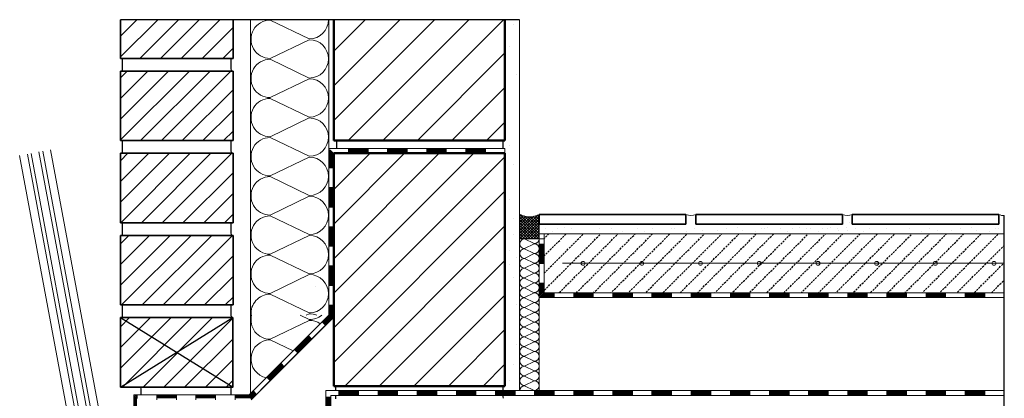
# Model space of a CAD drawing. Units: metres. Extents: x 5.8 to 26.1, y 3.6 to 14.2.
# Drawn here: x 14.2 to 15.2, y 6.1 to 6.5 of the extents above; entities that cross this region are included whole.
import ezdxf

# ---------------------------------------------------------------- set-up
doc = ezdxf.new("R2010")
doc.units = ezdxf.units.M
doc.linetypes.add('CONTINUA', pattern=[0])
doc.layers.add('STANDARD', color=7, linetype='Continuous', lineweight=25)
pattern_1 = [(45, (8.583808, 3.03403), (-0.0212132, 0.0212132), []), (45, (8.5732, 3.044636), (-0.0212132, 0.0212132), [])]
pattern_2 = [(45, (8.58381, 3.03403), (-0.03535534, 0.03535534), []), (45, (8.56613, 3.051707), (-0.03535534, 0.03535534), [])]

# ---------------------------------------------------------------- blocks, each defined once
blk = doc.blocks.new('ELEMENTO_RETINO_54')
at = {"layer": 'STANDARD', "color": 7, "linetype": 'CONTINUA', "lineweight": 18}
for p, q in [((6.1825, 3.2352), (6.1725, 3.24)), ((6.1725, 3.2302), (6.1825, 3.235)), ((6.1825, 3.2252), (6.1725, 3.23)), ((6.1725, 3.2202), (6.1825, 3.225)), ((6.1825, 3.2152), (6.1725, 3.22)), ((6.1725, 3.2102), (6.1825, 3.215)), ((6.1825, 3.2052), (6.1725, 3.21)), ((6.1725, 3.2002), (6.1825, 3.205)), ((6.1825, 3.1952), (6.1725, 3.2)), ((6.1725, 3.1902), (6.1825, 3.195)), ((6.1825, 3.1851), (6.1725, 3.19)), ((6.1725, 3.1801), (6.1825, 3.1849)), ((6.1825, 3.1751), (6.1725, 3.1799)), ((6.1725, 3.1701), (6.1825, 3.1749)), ((6.1825, 3.1651), (6.1725, 3.1699)), ((6.1725, 3.1601), (6.1825, 3.1649)), ((6.1825, 3.1551), (6.1725, 3.1599)), ((6.1725, 3.1501), (6.1825, 3.1549)), ((6.1825, 3.1451), (6.1725, 3.1499)), ((6.1725, 3.1401), (6.1825, 3.1449)), ((6.1825, 3.1351), (6.1725, 3.1399)), ((6.1725, 3.1301), (6.1825, 3.1349)), ((6.1825, 3.1251), (6.1725, 3.1299)), ((6.1725, 3.1201), (6.1825, 3.1249)), ((6.1825, 3.1151), (6.1725, 3.1199)), ((6.1725, 3.1101), (6.1825, 3.1149)), ((6.1825, 3.1051), (6.1725, 3.1099)), ((6.1725, 3.1001), (6.1825, 3.1049)), ((6.1825, 3.0951), (6.1725, 3.0999)), ((6.1725, 3.0901), (6.1825, 3.0949)), ((6.1824, 3.0851), (6.1725, 3.0899))]:
    blk.add_line(p, q, dxfattribs=at)
for centre, start_param, end_param in [((6.1725, 3.2351), 0, 3.141593), ((6.1825, 3.2401), 3.141593, 4.712389), ((6.1825, 3.2301), 4.712389, 6.283185), ((6.1725, 3.2251), 0, 3.141593), ((6.1825, 3.2301), 3.141593, 4.712389), ((6.1825, 3.2201), 4.712389, 6.283185), ((6.1725, 3.2151), 0, 3.141593), ((6.1825, 3.2201), 3.141593, 4.712389), ((6.1825, 3.2101), 4.712389, 6.283185), ((6.1725, 3.2051), 0, 3.141593), ((6.1825, 3.2101), 3.141593, 4.712389), ((6.1825, 3.2001), 4.712389, 6.283185), ((6.1725, 3.1951), 0, 3.141593), ((6.1825, 3.2001), 3.141593, 4.712389), ((6.1825, 3.1901), 4.712389, 6.283185), ((6.1725, 3.185), 0, 3.141593), ((6.1825, 3.1901), 3.141593, 4.712389), ((6.1825, 3.18), 4.712389, 6.283185), ((6.1725, 3.175), 0, 3.141593), ((6.1825, 3.18), 3.141593, 4.712389), ((6.1825, 3.17), 4.712389, 6.283185), ((6.1725, 3.165), 0, 3.141593), ((6.1825, 3.17), 3.141593, 4.712389), ((6.1825, 3.16), 4.712389, 6.283185), ((6.1725, 3.155), 0, 3.141593), ((6.1825, 3.16), 3.141593, 4.712389), ((6.1825, 3.15), 4.712389, 6.283185), ((6.1725, 3.145), 0, 3.141593), ((6.1825, 3.15), 3.141593, 4.712389), ((6.1825, 3.14), 4.712389, 6.283185), ((6.1725, 3.135), 0, 3.141593), ((6.1825, 3.14), 3.141593, 4.712389), ((6.1825, 3.13), 4.712389, 6.283185), ((6.1725, 3.125), 0, 3.141593), ((6.1825, 3.13), 3.141593, 4.712389), ((6.1825, 3.12), 4.712389, 6.283185), ((6.1725, 3.115), 0, 3.141593), ((6.1825, 3.12), 3.141593, 4.712389), ((6.1825, 3.11), 4.712389, 6.283185), ((6.1725, 3.105), 0, 3.141593), ((6.1825, 3.11), 3.141593, 4.712389), ((6.1825, 3.1), 4.712389, 6.283185), ((6.1725, 3.095), 0, 3.141593), ((6.1825, 3.1), 3.141593, 4.712389), ((6.1825, 3.09), 4.712389, 6.283185), ((6.1825, 3.09), 3.28435, 4.712389), ((6.1725, 3.0849), 0, 1.540211)]:
    blk.add_ellipse(centre, major_axis=(0, 0.0049), ratio=0.9995, start_param=start_param, end_param=end_param, dxfattribs=at)
blk = doc.blocks.new('ELEMENTO_RETINO_55')
at = {"layer": 'STANDARD', "color": 7, "linetype": 'CONTINUA', "lineweight": 18}
for p, q in [((5.9725, 3.3326), (5.9925, 3.3326)), ((5.9725, 3.3126), (5.9725, 3.3326)), ((5.9725, 3.3326), (5.9725, 3.3326)), ((5.9735, 3.3126), (5.9735, 3.3316)), ((5.9925, 3.3326), (6.0325, 3.3326)), ((5.9925, 3.3326), (5.9925, 3.3276)), ((5.9925, 3.3326), (5.9925, 3.3276)), ((5.9925, 3.3316), (6.0125, 3.3316)), ((6.0125, 3.3326), (6.0125, 3.3276)), ((6.0325, 3.3326), (6.0725, 3.3326)), ((6.0325, 3.3326), (6.0325, 3.3276)), ((6.0325, 3.3326), (6.0325, 3.3276)), ((6.0325, 3.3316), (6.0525, 3.3316)), ((6.0525, 3.3326), (6.0525, 3.3276)), ((6.0725, 3.3326), (6.1125, 3.3326)), ((6.0725, 3.3326), (6.0725, 3.3276)), ((6.0725, 3.3326), (6.0725, 3.3276)), ((6.0725, 3.3316), (6.0925, 3.3316)), ((6.0925, 3.3326), (6.0925, 3.3276)), ((6.1125, 3.3326), (6.1525, 3.3326)), ((6.1125, 3.3326), (6.1125, 3.3276)), ((6.1125, 3.3326), (6.1125, 3.3276)), ((6.1125, 3.3316), (6.1325, 3.3316)), ((6.1325, 3.3326), (6.1325, 3.3276)), ((6.1525, 3.3326), (6.1525, 3.3326)), ((6.1525, 3.3326), (6.1525, 3.3326)), ((6.1525, 3.3326), (6.1525, 3.3276)), ((5.9745, 3.3126), (5.9745, 3.3306)), ((5.9755, 3.3126), (5.9755, 3.3296)), ((5.9765, 3.3126), (5.9765, 3.3286)), ((5.9775, 3.3276), (5.9775, 3.3276)), ((5.9775, 3.3276), (5.9925, 3.3276)), ((5.9775, 3.3126), (5.9775, 3.3276)), ((5.9775, 3.3276), (5.9775, 3.3276)), ((5.9925, 3.3306), (6.0125, 3.3306)), ((5.9925, 3.3296), (6.0125, 3.3296)), ((5.9925, 3.3286), (6.0125, 3.3286)), ((5.9925, 3.3276), (5.9925, 3.3276)), ((5.9925, 3.3276), (6.0325, 3.3276)), ((5.9925, 3.3276), (5.9925, 3.3276)), ((5.9925, 3.3276), (5.9925, 3.3276)), ((5.9925, 3.3276), (5.9925, 3.3276)), ((6.0125, 3.3276), (6.0125, 3.3276)), ((6.0325, 3.3306), (6.0525, 3.3306)), ((6.0325, 3.3296), (6.0525, 3.3296)), ((6.0325, 3.3286), (6.0525, 3.3286)), ((6.0325, 3.3276), (6.0325, 3.3276)), ((6.0325, 3.3276), (6.0725, 3.3276)), ((6.0325, 3.3276), (6.0325, 3.3276)), ((6.0325, 3.3276), (6.0325, 3.3276)), ((6.0325, 3.3276), (6.0325, 3.3276)), ((6.0525, 3.3276), (6.0525, 3.3276)), ((6.0725, 3.3306), (6.0925, 3.3306)), ((6.0725, 3.3296), (6.0925, 3.3296)), ((6.0725, 3.3286), (6.0925, 3.3286)), ((6.0725, 3.3276), (6.0725, 3.3276)), ((6.0725, 3.3276), (6.1125, 3.3276)), ((6.0725, 3.3276), (6.0725, 3.3276)), ((6.0725, 3.3276), (6.0725, 3.3276)), ((6.0725, 3.3276), (6.0725, 3.3276)), ((6.0925, 3.3276), (6.0925, 3.3276)), ((6.1125, 3.3306), (6.1325, 3.3306)), ((6.1125, 3.3296), (6.1325, 3.3296)), ((6.1125, 3.3286), (6.1325, 3.3286)), ((6.1125, 3.3276), (6.1125, 3.3276)), ((6.1125, 3.3276), (6.1525, 3.3276)), ((6.1125, 3.3276), (6.1125, 3.3276)), ((6.1125, 3.3276), (6.1125, 3.3276)), ((6.1125, 3.3276), (6.1125, 3.3276)), ((6.1325, 3.3276), (6.1325, 3.3276)), ((6.1525, 3.3276), (6.1525, 3.3276)), ((6.1525, 3.3276), (6.1525, 3.3276)), ((6.1525, 3.3276), (6.1525, 3.3276)), ((6.1525, 3.3276), (6.1525, 3.3276)), ((5.9725, 3.3126), (5.9775, 3.3126)), ((5.9725, 3.2726), (5.9725, 3.3126)), ((5.9725, 3.3126), (5.9775, 3.3126)), ((5.9775, 3.3126), (5.9775, 3.3126)), ((5.9775, 3.3126), (5.9775, 3.3126)), ((5.9775, 3.2726), (5.9775, 3.3126)), ((5.9775, 3.3126), (5.9775, 3.3126)), ((5.9775, 3.3126), (5.9775, 3.3126)), ((5.9725, 3.2926), (5.9775, 3.2926)), ((5.9735, 3.2726), (5.9735, 3.2926)), ((5.9745, 3.2726), (5.9745, 3.2926)), ((5.9755, 3.2726), (5.9755, 3.2926)), ((5.9765, 3.2726), (5.9765, 3.2926)), ((5.9775, 3.2926), (5.9775, 3.2926)), ((5.9725, 3.2726), (5.9775, 3.2726)), ((5.9725, 3.2325), (5.9725, 3.2726)), ((5.9725, 3.2726), (5.9775, 3.2726)), ((5.9775, 3.2726), (5.9775, 3.2726)), ((5.9775, 3.2726), (5.9775, 3.2726)), ((5.9775, 3.2325), (5.9775, 3.2726)), ((5.9775, 3.2726), (5.9775, 3.2726)), ((5.9775, 3.2726), (5.9775, 3.2726)), ((5.9725, 3.2525), (5.9775, 3.2525)), ((5.9735, 3.2325), (5.9735, 3.2525)), ((5.9745, 3.2325), (5.9745, 3.2525)), ((5.9755, 3.2325), (5.9755, 3.2525)), ((5.9765, 3.2325), (5.9765, 3.2525)), ((5.9775, 3.2525), (5.9775, 3.2525)), ((5.9725, 3.2325), (5.9775, 3.2325)), ((5.9725, 3.1925), (5.9725, 3.2325)), ((5.9725, 3.2325), (5.9775, 3.2325)), ((5.9775, 3.2325), (5.9775, 3.2325)), ((5.9775, 3.2325), (5.9775, 3.2325)), ((5.9775, 3.1925), (5.9775, 3.2325)), ((5.9775, 3.2325), (5.9775, 3.2325)), ((5.9775, 3.2325), (5.9775, 3.2325)), ((5.9725, 3.2125), (5.9775, 3.2125)), ((5.9735, 3.1925), (5.9735, 3.2125)), ((5.9745, 3.1925), (5.9745, 3.2125)), ((5.9755, 3.1925), (5.9755, 3.2125)), ((5.9765, 3.1925), (5.9765, 3.2125)), ((5.9775, 3.2125), (5.9775, 3.2125)), ((5.9725, 3.1925), (5.9775, 3.1925)), ((5.9725, 3.1621), (5.9725, 3.1925)), ((5.9725, 3.1925), (5.9775, 3.1925)), ((5.9775, 3.1925), (5.9775, 3.1925)), ((5.9775, 3.1925), (5.9775, 3.1925)), ((5.9775, 3.1601), (5.9775, 3.1925)), ((5.9775, 3.1925), (5.9775, 3.1925)), ((5.9775, 3.1925), (5.9775, 3.1925)), ((5.9725, 3.1725), (5.9775, 3.1725)), ((5.9735, 3.1617), (5.9735, 3.1725)), ((5.9745, 3.1613), (5.9745, 3.1725)), ((5.9755, 3.1609), (5.9755, 3.1725)), ((5.9765, 3.1605), (5.9765, 3.1725)), ((5.9775, 3.1725), (5.9775, 3.1725)), ((5.9657, 3.1553), (5.9725, 3.1621)), ((5.9664, 3.1546), (5.9735, 3.1617)), ((5.9671, 3.1539), (5.9745, 3.1613)), ((5.9678, 3.1532), (5.9755, 3.1609)), ((5.9685, 3.1525), (5.9765, 3.1605)), ((5.9374, 3.1271), (5.9657, 3.1553)), ((5.9409, 3.1235), (5.9692, 3.1518)), ((5.9657, 3.1553), (5.9692, 3.1518)), ((5.9657, 3.1553), (5.9692, 3.1518)), ((5.9692, 3.1518), (5.9775, 3.1601)), ((5.9692, 3.1518), (5.9692, 3.1518)), ((5.9692, 3.1518), (5.9692, 3.1518)), ((5.9692, 3.1518), (5.9692, 3.1518)), ((5.9692, 3.1518), (5.9692, 3.1518)), ((5.9775, 3.1601), (5.9775, 3.1601)), ((5.9775, 3.1601), (5.9775, 3.1601)), ((5.9381, 3.1263), (5.9523, 3.1405)), ((5.9515, 3.1412), (5.9551, 3.1377)), ((5.9388, 3.1256), (5.953, 3.1398)), ((5.9395, 3.1249), (5.9537, 3.1391)), ((5.9402, 3.1242), (5.9544, 3.1384)), ((5.9551, 3.1377), (5.9551, 3.1377)), ((5.9091, 3.0988), (5.9374, 3.1271)), ((5.9126, 3.0952), (5.9409, 3.1235)), ((5.9374, 3.1271), (5.9409, 3.1235)), ((5.9374, 3.1271), (5.9409, 3.1235)), ((5.9409, 3.1235), (5.9409, 3.1235)), ((5.9409, 3.1235), (5.9409, 3.1235)), ((5.9409, 3.1235), (5.9409, 3.1235)), ((5.9409, 3.1235), (5.9409, 3.1235)), ((5.9098, 3.0981), (5.924, 3.1122)), ((5.9105, 3.0974), (5.9247, 3.1115)), ((5.9112, 3.0966), (5.9254, 3.1108)), ((5.9119, 3.0959), (5.9261, 3.1101)), ((5.9233, 3.1129), (5.9268, 3.1094)), ((5.9268, 3.1094), (5.9268, 3.1094)), ((5.8909, 3.0806), (5.9091, 3.0988)), ((5.893, 3.0756), (5.9126, 3.0952)), ((5.9091, 3.0988), (5.9126, 3.0952)), ((5.9091, 3.0988), (5.9126, 3.0952)), ((5.9126, 3.0952), (5.9126, 3.0952)), ((5.9126, 3.0952), (5.9126, 3.0952)), ((5.9126, 3.0952), (5.9126, 3.0952)), ((5.9126, 3.0952), (5.9126, 3.0952)), ((5.773, 3.0806), (5.7966, 3.0806)), ((5.773, 3.0642), (5.773, 3.0806)), ((5.7766, 3.0806), (5.7766, 3.077)), ((5.7966, 3.0806), (5.8366, 3.0806)), ((5.7966, 3.0806), (5.7966, 3.0756)), ((5.7966, 3.0806), (5.7966, 3.0756)), ((5.8166, 3.0806), (5.8166, 3.0756)), ((5.8366, 3.0806), (5.8766, 3.0806)), ((5.8366, 3.0806), (5.8366, 3.0756)), ((5.8366, 3.0806), (5.8366, 3.0756)), ((5.8566, 3.0806), (5.8566, 3.0756)), ((5.8766, 3.0806), (5.8909, 3.0806)), ((5.8766, 3.0806), (5.8766, 3.0756)), ((5.8766, 3.0806), (5.8766, 3.0756)), ((5.8913, 3.0796), (5.8957, 3.0839)), ((5.8918, 3.0786), (5.8964, 3.0832)), ((5.8922, 3.0776), (5.8971, 3.0825)), ((5.8926, 3.0766), (5.8978, 3.0818)), ((5.895, 3.0846), (5.8985, 3.0811)), ((5.8985, 3.0811), (5.8985, 3.0811)), ((5.774, 3.0796), (5.7766, 3.0796)), ((5.774, 3.0642), (5.774, 3.0796)), ((5.775, 3.0786), (5.7766, 3.0786)), ((5.775, 3.0642), (5.775, 3.0786)), ((5.776, 3.0776), (5.7766, 3.0776)), ((5.776, 3.0642), (5.776, 3.0776)), ((5.7966, 3.0796), (5.8166, 3.0796)), ((5.7966, 3.0786), (5.8166, 3.0786)), ((5.7966, 3.0776), (5.8166, 3.0776)), ((5.8366, 3.0796), (5.8566, 3.0796)), ((5.8366, 3.0786), (5.8566, 3.0786)), ((5.8366, 3.0776), (5.8566, 3.0776)), ((5.8766, 3.0796), (5.8913, 3.0796)), ((5.8766, 3.0786), (5.8918, 3.0786)), ((5.8766, 3.0776), (5.8922, 3.0776))]:
    blk.add_line(p, q, dxfattribs=at)
blk = doc.blocks.new('ELEMENTO_RETINO_58')
at = {"layer": 'STANDARD', "color": 7, "linetype": 'CONTINUA', "lineweight": 18}
for p, q in [((5.9525, 3.4445), (5.9125, 3.4637)), ((5.9125, 3.4245), (5.9525, 3.4437)), ((5.9525, 3.4045), (5.9125, 3.4237)), ((5.9125, 3.3845), (5.9525, 3.4037)), ((5.9525, 3.3645), (5.9125, 3.3837)), ((5.9125, 3.3445), (5.9525, 3.3637)), ((5.9525, 3.3245), (5.9125, 3.3437)), ((5.9125, 3.3045), (5.9525, 3.3237)), ((5.9525, 3.2845), (5.9125, 3.3037)), ((5.9125, 3.2645), (5.9525, 3.2837)), ((5.9525, 3.2445), (5.9125, 3.2637)), ((5.9125, 3.2244), (5.9525, 3.2436)), ((5.9525, 3.2044), (5.9125, 3.2236)), ((5.9125, 3.1844), (5.9525, 3.2036)), ((5.9525, 3.1644), (5.9125, 3.1836)), ((5.9493, 3.1621), (5.9525, 3.1636))]:
    blk.add_line(p, q, dxfattribs=at)
for centre, start_param, end_param in [((5.9125, 3.4441), 0, 3.141593), ((5.9525, 3.4641), 3.141593, 4.712389), ((5.9525, 3.4241), 4.712389, 6.283185), ((5.9125, 3.4041), 0, 3.141593), ((5.9525, 3.4241), 3.141593, 4.712389), ((5.9525, 3.3841), 4.712389, 6.283185), ((5.9125, 3.3641), 0, 3.141593), ((5.9525, 3.3841), 3.141593, 4.712389), ((5.9525, 3.3441), 4.712389, 6.283185), ((5.9125, 3.3241), 0, 3.141593), ((5.9525, 3.3441), 3.141593, 4.712389), ((5.9525, 3.3041), 4.712389, 6.283185), ((5.9125, 3.2841), 0, 3.141593), ((5.9525, 3.3041), 3.141593, 4.712389), ((5.9525, 3.2641), 4.712389, 6.283185), ((5.9125, 3.244), 0, 3.141593), ((5.9525, 3.2641), 3.141593, 4.712389), ((5.9525, 3.224), 4.712389, 6.283185), ((5.9125, 3.204), 0, 3.141593), ((5.9525, 3.224), 3.141593, 4.712389), ((5.9525, 3.184), 4.712389, 6.283185), ((5.9125, 3.164), 0, 1.668834), ((5.9525, 3.184), 3.141593, 4.712389), ((5.9525, 3.144), 5.886969, 6.283185)]:
    blk.add_ellipse(centre, major_axis=(0, 0.0196), ratio=0.999875, start_param=start_param, end_param=end_param, dxfattribs=at)
blk = doc.blocks.new('ELEMENTO_RETINO_60')
at = {"layer": 'STANDARD', "color": 7, "linetype": 'CONTINUA', "lineweight": 18}
for p, q in [((6.1875, 3.2451), (6.1875, 3.2451)), ((6.1875, 3.2451), (6.1875, 3.2348)), ((6.1925, 3.2451), (6.1925, 3.2348)), ((6.1875, 3.2348), (6.1875, 3.2348)), ((6.1875, 3.2348), (6.1875, 3.1948)), ((6.1925, 3.2348), (6.1875, 3.2348)), ((6.1875, 3.2348), (6.1875, 3.2348)), ((6.1875, 3.2348), (6.1875, 3.2348)), ((6.1925, 3.2348), (6.1875, 3.2348)), ((6.1875, 3.2348), (6.1875, 3.2348)), ((6.1885, 3.2348), (6.1885, 3.2148)), ((6.1895, 3.2348), (6.1895, 3.2148)), ((6.1905, 3.2348), (6.1905, 3.2148)), ((6.1915, 3.2348), (6.1915, 3.2148)), ((6.1925, 3.2348), (6.1925, 3.1948)), ((6.1925, 3.2148), (6.1875, 3.2148)), ((6.1875, 3.2148), (6.1875, 3.2148)), ((6.1875, 3.1948), (6.1875, 3.1948)), ((6.1875, 3.1948), (6.1875, 3.1801)), ((6.1925, 3.1948), (6.1875, 3.1948)), ((6.1875, 3.1948), (6.1875, 3.1948)), ((6.1875, 3.1948), (6.1875, 3.1948)), ((6.1925, 3.1948), (6.1875, 3.1948)), ((6.1875, 3.1948), (6.1875, 3.1948)), ((6.1885, 3.1948), (6.1885, 3.1811)), ((6.1895, 3.1948), (6.1895, 3.1821)), ((6.1905, 3.1948), (6.1905, 3.1831)), ((6.1915, 3.1948), (6.1915, 3.1841)), ((6.1925, 3.1948), (6.1925, 3.1851)), ((6.1885, 3.1811), (6.2028, 3.1811)), ((6.1895, 3.1821), (6.2028, 3.1821)), ((6.1905, 3.1831), (6.2028, 3.1831)), ((6.1915, 3.1841), (6.2028, 3.1841)), ((6.1925, 3.1851), (6.2228, 3.1851)), ((6.2028, 3.1851), (6.2028, 3.1801)), ((6.2228, 3.1851), (6.2628, 3.1851)), ((6.2228, 3.1851), (6.2228, 3.1801)), ((6.2228, 3.1851), (6.2228, 3.1801)), ((6.2228, 3.1841), (6.2428, 3.1841)), ((6.2228, 3.1831), (6.2428, 3.1831)), ((6.2228, 3.1821), (6.2428, 3.1821)), ((6.2228, 3.1811), (6.2428, 3.1811)), ((6.2428, 3.1851), (6.2428, 3.1801)), ((6.2628, 3.1851), (6.3028, 3.1851)), ((6.2628, 3.1851), (6.2628, 3.1801)), ((6.2628, 3.1851), (6.2628, 3.1801)), ((6.2628, 3.1841), (6.2828, 3.1841)), ((6.2628, 3.1831), (6.2828, 3.1831)), ((6.2628, 3.1821), (6.2828, 3.1821)), ((6.2628, 3.1811), (6.2828, 3.1811)), ((6.2828, 3.1851), (6.2828, 3.1801)), ((6.3028, 3.1851), (6.3428, 3.1851)), ((6.3028, 3.1851), (6.3028, 3.1801)), ((6.3028, 3.1851), (6.3028, 3.1801)), ((6.3028, 3.1841), (6.3228, 3.1841)), ((6.3028, 3.1831), (6.3228, 3.1831)), ((6.3028, 3.1821), (6.3228, 3.1821)), ((6.3028, 3.1811), (6.3228, 3.1811)), ((6.3228, 3.1851), (6.3228, 3.1801)), ((6.3428, 3.1851), (6.3829, 3.1851)), ((6.3428, 3.1851), (6.3428, 3.1801)), ((6.3428, 3.1851), (6.3428, 3.1801)), ((6.3428, 3.1841), (6.3629, 3.1841)), ((6.3428, 3.1831), (6.3629, 3.1831)), ((6.3428, 3.1821), (6.3629, 3.1821)), ((6.3428, 3.1811), (6.3629, 3.1811)), ((6.3629, 3.1851), (6.3629, 3.1801)), ((6.3829, 3.1851), (6.4229, 3.1851)), ((6.3829, 3.1851), (6.3829, 3.1801)), ((6.3829, 3.1851), (6.3829, 3.1801)), ((6.3829, 3.1841), (6.4029, 3.1841)), ((6.3829, 3.1831), (6.4029, 3.1831)), ((6.3829, 3.1821), (6.4029, 3.1821)), ((6.3829, 3.1811), (6.4029, 3.1811)), ((6.4029, 3.1851), (6.4029, 3.1801)), ((6.4229, 3.1851), (6.4629, 3.1851)), ((6.4229, 3.1851), (6.4229, 3.1801)), ((6.4229, 3.1851), (6.4229, 3.1801)), ((6.4229, 3.1841), (6.4429, 3.1841)), ((6.4229, 3.1831), (6.4429, 3.1831)), ((6.4229, 3.1821), (6.4429, 3.1821)), ((6.4229, 3.1811), (6.4429, 3.1811)), ((6.4429, 3.1851), (6.4429, 3.1801)), ((6.4629, 3.1851), (6.5029, 3.1851)), ((6.4629, 3.1851), (6.4629, 3.1801)), ((6.4629, 3.1851), (6.4629, 3.1801)), ((6.4629, 3.1841), (6.4829, 3.1841)), ((6.4629, 3.1831), (6.4829, 3.1831)), ((6.4629, 3.1821), (6.4829, 3.1821)), ((6.4629, 3.1811), (6.4829, 3.1811)), ((6.4829, 3.1851), (6.4829, 3.1801)), ((6.5029, 3.1851), (6.5429, 3.1851)), ((6.5029, 3.1851), (6.5029, 3.1801)), ((6.5029, 3.1851), (6.5029, 3.1801)), ((6.5029, 3.1841), (6.5229, 3.1841)), ((6.5029, 3.1831), (6.5229, 3.1831)), ((6.5029, 3.1821), (6.5229, 3.1821)), ((6.5029, 3.1811), (6.5229, 3.1811)), ((6.5229, 3.1851), (6.5229, 3.1801)), ((6.5429, 3.1851), (6.5829, 3.1851)), ((6.5429, 3.1851), (6.5429, 3.1801)), ((6.5429, 3.1851), (6.5429, 3.1801)), ((6.5429, 3.1841), (6.5629, 3.1841)), ((6.5429, 3.1831), (6.5629, 3.1831)), ((6.5429, 3.1821), (6.5629, 3.1821)), ((6.5429, 3.1811), (6.5629, 3.1811)), ((6.5629, 3.1851), (6.5629, 3.1801)), ((6.5829, 3.1851), (6.6229, 3.1851)), ((6.5829, 3.1851), (6.5829, 3.1801)), ((6.5829, 3.1851), (6.5829, 3.1801)), ((6.5829, 3.1841), (6.6029, 3.1841)), ((6.5829, 3.1831), (6.6029, 3.1831)), ((6.5829, 3.1821), (6.6029, 3.1821)), ((6.5829, 3.1811), (6.6029, 3.1811)), ((6.6029, 3.1851), (6.6029, 3.1801)), ((6.6229, 3.1851), (6.6629, 3.1851)), ((6.6229, 3.1851), (6.6229, 3.1801)), ((6.6229, 3.1851), (6.6229, 3.1801)), ((6.6229, 3.1841), (6.6429, 3.1841)), ((6.6229, 3.1831), (6.6429, 3.1831)), ((6.6229, 3.1821), (6.6429, 3.1821)), ((6.6229, 3.1811), (6.6429, 3.1811)), ((6.6429, 3.1851), (6.6429, 3.1801)), ((6.6629, 3.1851), (6.6629, 3.1851)), ((6.6629, 3.1851), (6.6629, 3.1851)), ((6.6629, 3.1851), (6.6629, 3.1801)), ((6.1875, 3.1801), (6.1875, 3.1801)), ((6.1875, 3.1801), (6.2228, 3.1801)), ((6.1875, 3.1801), (6.1875, 3.1801)), ((6.2028, 3.1801), (6.2028, 3.1801)), ((6.2228, 3.1801), (6.2228, 3.1801)), ((6.2228, 3.1801), (6.2628, 3.1801)), ((6.2228, 3.1801), (6.2228, 3.1801)), ((6.2228, 3.1801), (6.2228, 3.1801)), ((6.2228, 3.1801), (6.2228, 3.1801)), ((6.2428, 3.1801), (6.2428, 3.1801)), ((6.2628, 3.1801), (6.2628, 3.1801)), ((6.2628, 3.1801), (6.3028, 3.1801)), ((6.2628, 3.1801), (6.2628, 3.1801)), ((6.2628, 3.1801), (6.2628, 3.1801)), ((6.2628, 3.1801), (6.2628, 3.1801)), ((6.2828, 3.1801), (6.2828, 3.1801)), ((6.3028, 3.1801), (6.3028, 3.1801)), ((6.3028, 3.1801), (6.3428, 3.1801)), ((6.3028, 3.1801), (6.3028, 3.1801)), ((6.3028, 3.1801), (6.3028, 3.1801)), ((6.3028, 3.1801), (6.3028, 3.1801)), ((6.3228, 3.1801), (6.3228, 3.1801)), ((6.3428, 3.1801), (6.3428, 3.1801)), ((6.3428, 3.1801), (6.3829, 3.1801)), ((6.3428, 3.1801), (6.3428, 3.1801)), ((6.3428, 3.1801), (6.3428, 3.1801)), ((6.3428, 3.1801), (6.3428, 3.1801)), ((6.3629, 3.1801), (6.3629, 3.1801)), ((6.3829, 3.1801), (6.3829, 3.1801)), ((6.3829, 3.1801), (6.4229, 3.1801)), ((6.3829, 3.1801), (6.3829, 3.1801)), ((6.3829, 3.1801), (6.3829, 3.1801)), ((6.3829, 3.1801), (6.3829, 3.1801)), ((6.4029, 3.1801), (6.4029, 3.1801)), ((6.4229, 3.1801), (6.4229, 3.1801)), ((6.4229, 3.1801), (6.4629, 3.1801)), ((6.4229, 3.1801), (6.4229, 3.1801)), ((6.4229, 3.1801), (6.4229, 3.1801)), ((6.4229, 3.1801), (6.4229, 3.1801)), ((6.4429, 3.1801), (6.4429, 3.1801)), ((6.4629, 3.1801), (6.4629, 3.1801)), ((6.4629, 3.1801), (6.5029, 3.1801)), ((6.4629, 3.1801), (6.4629, 3.1801)), ((6.4629, 3.1801), (6.4629, 3.1801)), ((6.4629, 3.1801), (6.4629, 3.1801)), ((6.4829, 3.1801), (6.4829, 3.1801)), ((6.5029, 3.1801), (6.5029, 3.1801)), ((6.5029, 3.1801), (6.5429, 3.1801)), ((6.5029, 3.1801), (6.5029, 3.1801)), ((6.5029, 3.1801), (6.5029, 3.1801)), ((6.5029, 3.1801), (6.5029, 3.1801)), ((6.5229, 3.1801), (6.5229, 3.1801)), ((6.5429, 3.1801), (6.5429, 3.1801)), ((6.5429, 3.1801), (6.5829, 3.1801)), ((6.5429, 3.1801), (6.5429, 3.1801)), ((6.5429, 3.1801), (6.5429, 3.1801)), ((6.5429, 3.1801), (6.5429, 3.1801)), ((6.5629, 3.1801), (6.5629, 3.1801)), ((6.5829, 3.1801), (6.5829, 3.1801)), ((6.5829, 3.1801), (6.6229, 3.1801)), ((6.5829, 3.1801), (6.5829, 3.1801)), ((6.5829, 3.1801), (6.5829, 3.1801)), ((6.5829, 3.1801), (6.5829, 3.1801)), ((6.6029, 3.1801), (6.6029, 3.1801)), ((6.6229, 3.1801), (6.6229, 3.1801)), ((6.6229, 3.1801), (6.6629, 3.1801)), ((6.6229, 3.1801), (6.6229, 3.1801)), ((6.6229, 3.1801), (6.6229, 3.1801)), ((6.6229, 3.1801), (6.6229, 3.1801)), ((6.6429, 3.1801), (6.6429, 3.1801)), ((6.6629, 3.1801), (6.6629, 3.1801)), ((6.6629, 3.1801), (6.6629, 3.1801)), ((6.6629, 3.1801), (6.6629, 3.1801)), ((6.6629, 3.1801), (6.6629, 3.1801))]:
    blk.add_line(p, q, dxfattribs=at)
blk = doc.blocks.new('ELEMENTO_RETINO_61')
at = {"layer": 'STANDARD', "color": 7, "linetype": 'CONTINUA', "lineweight": 18}
for p, q in [((5.9695, 3.0851), (5.9828, 3.0851)), ((5.9695, 3.0584), (5.9695, 3.0851)), ((5.9745, 3.0801), (5.9745, 3.0801)), ((5.9745, 3.0801), (5.9828, 3.0801)), ((5.9745, 3.0584), (5.9745, 3.0801)), ((5.9745, 3.0801), (5.9745, 3.0801)), ((5.9828, 3.0851), (6.0228, 3.0851)), ((5.9828, 3.0851), (5.9828, 3.0801)), ((5.9828, 3.0851), (5.9828, 3.0801)), ((5.9828, 3.0841), (6.0028, 3.0841)), ((5.9828, 3.0831), (6.0028, 3.0831)), ((5.9828, 3.0821), (6.0028, 3.0821)), ((5.9828, 3.0811), (6.0028, 3.0811)), ((5.9828, 3.0801), (5.9828, 3.0801)), ((5.9828, 3.0801), (6.0228, 3.0801)), ((5.9828, 3.0801), (5.9828, 3.0801)), ((5.9828, 3.0801), (5.9828, 3.0801)), ((5.9828, 3.0801), (5.9828, 3.0801)), ((6.0028, 3.0851), (6.0028, 3.0801)), ((6.0028, 3.0801), (6.0028, 3.0801)), ((6.0228, 3.0851), (6.0628, 3.0851)), ((6.0228, 3.0851), (6.0228, 3.0801)), ((6.0228, 3.0851), (6.0228, 3.0801)), ((6.0228, 3.0841), (6.0428, 3.0841)), ((6.0228, 3.0831), (6.0428, 3.0831)), ((6.0228, 3.0821), (6.0428, 3.0821)), ((6.0228, 3.0811), (6.0428, 3.0811)), ((6.0228, 3.0801), (6.0228, 3.0801)), ((6.0228, 3.0801), (6.0628, 3.0801)), ((6.0228, 3.0801), (6.0228, 3.0801)), ((6.0228, 3.0801), (6.0228, 3.0801)), ((6.0228, 3.0801), (6.0228, 3.0801)), ((6.0428, 3.0851), (6.0428, 3.0801)), ((6.0428, 3.0801), (6.0428, 3.0801)), ((6.0628, 3.0851), (6.1028, 3.0851)), ((6.0628, 3.0851), (6.0628, 3.0801)), ((6.0628, 3.0851), (6.0628, 3.0801)), ((6.0628, 3.0841), (6.0828, 3.0841)), ((6.0628, 3.0831), (6.0828, 3.0831)), ((6.0628, 3.0821), (6.0828, 3.0821)), ((6.0628, 3.0811), (6.0828, 3.0811)), ((6.0628, 3.0801), (6.0628, 3.0801)), ((6.0628, 3.0801), (6.1028, 3.0801)), ((6.0628, 3.0801), (6.0628, 3.0801)), ((6.0628, 3.0801), (6.0628, 3.0801)), ((6.0628, 3.0801), (6.0628, 3.0801)), ((6.0828, 3.0851), (6.0828, 3.0801)), ((6.0828, 3.0801), (6.0828, 3.0801)), ((6.1028, 3.0851), (6.1428, 3.0851)), ((6.1028, 3.0851), (6.1028, 3.0801)), ((6.1028, 3.0851), (6.1028, 3.0801)), ((6.1028, 3.0841), (6.1228, 3.0841)), ((6.1028, 3.0831), (6.1228, 3.0831)), ((6.1028, 3.0821), (6.1228, 3.0821)), ((6.1028, 3.0811), (6.1228, 3.0811)), ((6.1028, 3.0801), (6.1028, 3.0801)), ((6.1028, 3.0801), (6.1428, 3.0801)), ((6.1028, 3.0801), (6.1028, 3.0801)), ((6.1028, 3.0801), (6.1028, 3.0801)), ((6.1028, 3.0801), (6.1028, 3.0801)), ((6.1228, 3.0851), (6.1228, 3.0801)), ((6.1228, 3.0801), (6.1228, 3.0801)), ((6.1428, 3.0851), (6.1828, 3.0851)), ((6.1428, 3.0851), (6.1428, 3.0801)), ((6.1428, 3.0851), (6.1428, 3.0801)), ((6.1428, 3.0841), (6.1628, 3.0841)), ((6.1428, 3.0831), (6.1628, 3.0831)), ((6.1428, 3.0821), (6.1628, 3.0821)), ((6.1428, 3.0811), (6.1628, 3.0811)), ((6.1428, 3.0801), (6.1428, 3.0801)), ((6.1428, 3.0801), (6.1828, 3.0801)), ((6.1428, 3.0801), (6.1428, 3.0801)), ((6.1428, 3.0801), (6.1428, 3.0801)), ((6.1428, 3.0801), (6.1428, 3.0801)), ((6.1628, 3.0851), (6.1628, 3.0801)), ((6.1628, 3.0801), (6.1628, 3.0801)), ((6.1828, 3.0851), (6.2228, 3.0851)), ((6.1828, 3.0851), (6.1828, 3.0801)), ((6.1828, 3.0851), (6.1828, 3.0801)), ((6.1828, 3.0841), (6.2028, 3.0841)), ((6.1828, 3.0831), (6.2028, 3.0831)), ((6.1828, 3.0821), (6.2028, 3.0821)), ((6.1828, 3.0811), (6.2028, 3.0811)), ((6.1828, 3.0801), (6.1828, 3.0801)), ((6.1828, 3.0801), (6.2228, 3.0801)), ((6.1828, 3.0801), (6.1828, 3.0801)), ((6.1828, 3.0801), (6.1828, 3.0801)), ((6.1828, 3.0801), (6.1828, 3.0801)), ((6.2028, 3.0851), (6.2028, 3.0801)), ((6.2028, 3.0801), (6.2028, 3.0801)), ((6.2228, 3.0851), (6.2628, 3.0851)), ((6.2228, 3.0851), (6.2228, 3.0801)), ((6.2228, 3.0851), (6.2228, 3.0801)), ((6.2228, 3.0841), (6.2428, 3.0841)), ((6.2228, 3.0831), (6.2428, 3.0831)), ((6.2228, 3.0821), (6.2428, 3.0821)), ((6.2228, 3.0811), (6.2428, 3.0811)), ((6.2228, 3.0801), (6.2228, 3.0801)), ((6.2228, 3.0801), (6.2628, 3.0801)), ((6.2228, 3.0801), (6.2228, 3.0801)), ((6.2228, 3.0801), (6.2228, 3.0801)), ((6.2228, 3.0801), (6.2228, 3.0801)), ((6.2428, 3.0851), (6.2428, 3.0801)), ((6.2428, 3.0801), (6.2428, 3.0801)), ((6.2628, 3.0851), (6.3028, 3.0851)), ((6.2628, 3.0851), (6.2628, 3.0801)), ((6.2628, 3.0851), (6.2628, 3.0801)), ((6.2628, 3.0841), (6.2828, 3.0841)), ((6.2628, 3.0831), (6.2828, 3.0831)), ((6.2628, 3.0821), (6.2828, 3.0821)), ((6.2628, 3.0811), (6.2828, 3.0811)), ((6.2628, 3.0801), (6.2628, 3.0801)), ((6.2628, 3.0801), (6.3028, 3.0801)), ((6.2628, 3.0801), (6.2628, 3.0801)), ((6.2628, 3.0801), (6.2628, 3.0801)), ((6.2628, 3.0801), (6.2628, 3.0801)), ((6.2828, 3.0851), (6.2828, 3.0801)), ((6.2828, 3.0801), (6.2828, 3.0801)), ((6.3028, 3.0851), (6.3428, 3.0851)), ((6.3028, 3.0851), (6.3028, 3.0801)), ((6.3028, 3.0851), (6.3028, 3.0801)), ((6.3028, 3.0841), (6.3228, 3.0841)), ((6.3028, 3.0831), (6.3228, 3.0831)), ((6.3028, 3.0821), (6.3228, 3.0821)), ((6.3028, 3.0811), (6.3228, 3.0811)), ((6.3028, 3.0801), (6.3028, 3.0801)), ((6.3028, 3.0801), (6.3428, 3.0801)), ((6.3028, 3.0801), (6.3028, 3.0801)), ((6.3028, 3.0801), (6.3028, 3.0801)), ((6.3028, 3.0801), (6.3028, 3.0801)), ((6.3228, 3.0851), (6.3228, 3.0801)), ((6.3228, 3.0801), (6.3228, 3.0801)), ((6.3428, 3.0851), (6.3829, 3.0851)), ((6.3428, 3.0851), (6.3428, 3.0801)), ((6.3428, 3.0851), (6.3428, 3.0801)), ((6.3428, 3.0841), (6.3629, 3.0841)), ((6.3428, 3.0831), (6.3629, 3.0831)), ((6.3428, 3.0821), (6.3629, 3.0821)), ((6.3428, 3.0811), (6.3629, 3.0811)), ((6.3428, 3.0801), (6.3428, 3.0801)), ((6.3428, 3.0801), (6.3829, 3.0801)), ((6.3428, 3.0801), (6.3428, 3.0801)), ((6.3428, 3.0801), (6.3428, 3.0801)), ((6.3428, 3.0801), (6.3428, 3.0801)), ((6.3629, 3.0851), (6.3629, 3.0801)), ((6.3629, 3.0801), (6.3629, 3.0801)), ((6.3829, 3.0851), (6.4229, 3.0851)), ((6.3829, 3.0851), (6.3829, 3.0801)), ((6.3829, 3.0851), (6.3829, 3.0801)), ((6.3829, 3.0841), (6.4029, 3.0841)), ((6.3829, 3.0831), (6.4029, 3.0831)), ((6.3829, 3.0821), (6.4029, 3.0821)), ((6.3829, 3.0811), (6.4029, 3.0811)), ((6.3829, 3.0801), (6.3829, 3.0801)), ((6.3829, 3.0801), (6.4229, 3.0801)), ((6.3829, 3.0801), (6.3829, 3.0801)), ((6.3829, 3.0801), (6.3829, 3.0801)), ((6.3829, 3.0801), (6.3829, 3.0801)), ((6.4029, 3.0851), (6.4029, 3.0801)), ((6.4029, 3.0801), (6.4029, 3.0801)), ((6.4229, 3.0851), (6.4629, 3.0851)), ((6.4229, 3.0851), (6.4229, 3.0801)), ((6.4229, 3.0851), (6.4229, 3.0801)), ((6.4229, 3.0841), (6.4429, 3.0841)), ((6.4229, 3.0831), (6.4429, 3.0831)), ((6.4229, 3.0821), (6.4429, 3.0821)), ((6.4229, 3.0811), (6.4429, 3.0811)), ((6.4229, 3.0801), (6.4229, 3.0801)), ((6.4229, 3.0801), (6.4629, 3.0801)), ((6.4229, 3.0801), (6.4229, 3.0801)), ((6.4229, 3.0801), (6.4229, 3.0801)), ((6.4229, 3.0801), (6.4229, 3.0801)), ((6.4429, 3.0851), (6.4429, 3.0801)), ((6.4429, 3.0801), (6.4429, 3.0801)), ((6.4629, 3.0851), (6.5029, 3.0851)), ((6.4629, 3.0851), (6.4629, 3.0801)), ((6.4629, 3.0851), (6.4629, 3.0801)), ((6.4629, 3.0841), (6.4829, 3.0841)), ((6.4629, 3.0831), (6.4829, 3.0831)), ((6.4629, 3.0821), (6.4829, 3.0821)), ((6.4629, 3.0811), (6.4829, 3.0811)), ((6.4629, 3.0801), (6.4629, 3.0801)), ((6.4629, 3.0801), (6.5029, 3.0801)), ((6.4629, 3.0801), (6.4629, 3.0801)), ((6.4629, 3.0801), (6.4629, 3.0801)), ((6.4629, 3.0801), (6.4629, 3.0801)), ((6.4829, 3.0851), (6.4829, 3.0801)), ((6.4829, 3.0801), (6.4829, 3.0801)), ((6.5029, 3.0851), (6.5429, 3.0851)), ((6.5029, 3.0851), (6.5029, 3.0801)), ((6.5029, 3.0851), (6.5029, 3.0801)), ((6.5029, 3.0841), (6.5229, 3.0841)), ((6.5029, 3.0831), (6.5229, 3.0831)), ((6.5029, 3.0821), (6.5229, 3.0821)), ((6.5029, 3.0811), (6.5229, 3.0811)), ((6.5029, 3.0801), (6.5029, 3.0801)), ((6.5029, 3.0801), (6.5429, 3.0801)), ((6.5029, 3.0801), (6.5029, 3.0801)), ((6.5029, 3.0801), (6.5029, 3.0801)), ((6.5029, 3.0801), (6.5029, 3.0801)), ((6.5229, 3.0851), (6.5229, 3.0801)), ((6.5229, 3.0801), (6.5229, 3.0801)), ((6.5429, 3.0851), (6.5829, 3.0851)), ((6.5429, 3.0851), (6.5429, 3.0801)), ((6.5429, 3.0851), (6.5429, 3.0801)), ((6.5429, 3.0841), (6.5629, 3.0841)), ((6.5429, 3.0831), (6.5629, 3.0831)), ((6.5429, 3.0821), (6.5629, 3.0821)), ((6.5429, 3.0811), (6.5629, 3.0811)), ((6.5429, 3.0801), (6.5429, 3.0801)), ((6.5429, 3.0801), (6.5829, 3.0801)), ((6.5429, 3.0801), (6.5429, 3.0801)), ((6.5429, 3.0801), (6.5429, 3.0801)), ((6.5429, 3.0801), (6.5429, 3.0801)), ((6.5629, 3.0851), (6.5629, 3.0801)), ((6.5629, 3.0801), (6.5629, 3.0801)), ((6.5829, 3.0851), (6.6229, 3.0851)), ((6.5829, 3.0851), (6.5829, 3.0801)), ((6.5829, 3.0851), (6.5829, 3.0801)), ((6.5829, 3.0841), (6.6029, 3.0841)), ((6.5829, 3.0831), (6.6029, 3.0831)), ((6.5829, 3.0821), (6.6029, 3.0821)), ((6.5829, 3.0811), (6.6029, 3.0811)), ((6.5829, 3.0801), (6.5829, 3.0801)), ((6.5829, 3.0801), (6.6229, 3.0801)), ((6.5829, 3.0801), (6.5829, 3.0801)), ((6.5829, 3.0801), (6.5829, 3.0801)), ((6.5829, 3.0801), (6.5829, 3.0801)), ((6.6029, 3.0851), (6.6029, 3.0801)), ((6.6029, 3.0801), (6.6029, 3.0801)), ((6.6229, 3.0851), (6.6629, 3.0851)), ((6.6229, 3.0851), (6.6229, 3.0801)), ((6.6229, 3.0851), (6.6229, 3.0801)), ((6.6229, 3.0841), (6.6429, 3.0841)), ((6.6229, 3.0831), (6.6429, 3.0831)), ((6.6229, 3.0821), (6.6429, 3.0821)), ((6.6229, 3.0811), (6.6429, 3.0811)), ((6.6229, 3.0801), (6.6229, 3.0801)), ((6.6229, 3.0801), (6.6629, 3.0801)), ((6.6229, 3.0801), (6.6229, 3.0801)), ((6.6229, 3.0801), (6.6229, 3.0801)), ((6.6229, 3.0801), (6.6229, 3.0801)), ((6.6429, 3.0851), (6.6429, 3.0801)), ((6.6429, 3.0801), (6.6429, 3.0801)), ((6.6629, 3.0851), (6.6629, 3.0851)), ((6.6629, 3.0851), (6.6629, 3.0851)), ((6.6629, 3.0851), (6.6629, 3.0801)), ((6.6629, 3.0801), (6.6629, 3.0801)), ((6.6629, 3.0801), (6.6629, 3.0801)), ((6.6629, 3.0801), (6.6629, 3.0801)), ((6.6629, 3.0801), (6.6629, 3.0801)), ((5.9695, 3.0784), (5.9745, 3.0784)), ((5.9705, 3.0584), (5.9705, 3.0784)), ((5.9715, 3.0584), (5.9715, 3.0784)), ((5.9725, 3.0584), (5.9725, 3.0784)), ((5.9735, 3.0584), (5.9735, 3.0784)), ((5.9745, 3.0784), (5.9745, 3.0784))]:
    blk.add_line(p, q, dxfattribs=at)

msp = doc.modelspace()

# ---------------------------------------------------------------- hatches: boundary and pattern name
at = {"layer": 'STANDARD', "linetype": 'CONTINUA', "lineweight": 25}
h = msp.add_hatch(dxfattribs=at)
h.set_pattern_fill('TRATTEGGIO_254', scale=0.001, style=0, pattern_type=2)
h.set_pattern_definition(pattern_1)
h.paths.add_polyline_path([(14.3433, 6.4586), (14.4583, 6.4586), (14.4583, 6.4981), (14.3433, 6.4981)], flags=0)
h = msp.add_hatch(dxfattribs=at)
h.set_pattern_fill('TRATTEGGIO_255', scale=0.001, style=0, pattern_type=2)
h.set_pattern_definition(pattern_2)
h.paths.add_polyline_path([(14.5613, 6.3746), (14.7363, 6.3746), (14.7363, 6.4981), (14.5613, 6.4981)], flags=0)
h = msp.add_hatch(dxfattribs=at)
h.set_pattern_fill('TRATTEGGIO_254', scale=0.001, style=0, pattern_type=2)
h.set_pattern_definition(pattern_1)
h.paths.add_polyline_path([(14.4583, 6.3746), (14.3433, 6.3746), (14.3433, 6.4456), (14.4583, 6.4456)], flags=0)
h = msp.add_hatch(dxfattribs=at)
h.set_pattern_fill('TRATTEGGIO_254', scale=0.001, style=0, pattern_type=2)
h.set_pattern_definition(pattern_1)
h.paths.add_polyline_path([(14.4583, 6.2906), (14.3433, 6.2906), (14.3433, 6.3616), (14.4583, 6.3616)], flags=0)
at = {"layer": 'STANDARD', "linetype": 'CONTINUA', "lineweight": 18}
h = msp.add_hatch(dxfattribs=at)
h.set_pattern_fill('TRATTEGGIO_255', scale=0.001, style=0, pattern_type=2)
h.set_pattern_definition(pattern_2)
h.paths.add_polyline_path([(14.5613, 6.3616), (14.7363, 6.3616), (14.7363, 6.1236), (14.5613, 6.1236)], flags=0)
h = msp.add_hatch(dxfattribs=at)
h.set_pattern_fill('TRATTEGGIO_248', scale=0.001, style=0, pattern_type=2)
h.set_pattern_definition([(45, (8.5838077, 3.0340298), (-0.00141421356, 0.00141421356), []), (135, (8.5838077, 3.0340298), (-0.00141421356, -0.00141421356), [])])
h.paths.add_polyline_path([(14.7512, 6.2741), (14.7512, 6.2995), (14.7543, 6.298), (14.7577, 6.297), (14.7612, 6.2966), (14.7647, 6.2969), (14.7681, 6.2977), (14.7713, 6.2991), (14.7713, 6.2741)], flags=0)
at = {"layer": 'STANDARD', "linetype": 'CONTINUA', "lineweight": 25}
h = msp.add_hatch(dxfattribs=at)
h.set_pattern_fill('TRATTEGGIO_254', scale=0.001, style=0, pattern_type=2)
h.set_pattern_definition(pattern_1)
h.paths.add_polyline_path([(14.4583, 6.2066), (14.3433, 6.2066), (14.3433, 6.2776), (14.4583, 6.2776)], flags=0)
h = msp.add_hatch(dxfattribs=at)
h.set_pattern_fill('TRATTEGGIO_250', scale=0.001, style=0, pattern_type=2)
h.set_pattern_definition([(45, (8.583808, 3.03403), (-0.01767767, 0.01767767), [0.002, -0.001]), (45, (8.57497, 3.042869), (-0.01767767, 0.01767767), [0.002, -0.001])])
h.paths.add_polyline_path([(14.7763, 6.2191), (15.2467, 6.2191), (15.2467, 6.2791), (14.7763, 6.2791)], flags=0)
h = msp.add_hatch(dxfattribs=at)
h.set_pattern_fill('TRATTEGGIO_254', scale=0.001, style=0, pattern_type=2)
h.set_pattern_definition(pattern_1)
h.paths.add_polyline_path([(14.4583, 6.1226), (14.3433, 6.1226), (14.3433, 6.1936), (14.4583, 6.1936)], flags=0)

# ---------------------------------------------------------------- linework, layer by layer
at = {"layer": 'STANDARD', "color": 7, "linetype": 'CONTINUA', "lineweight": 35}
for p, q in [((14.3433, 6.4981), (14.3433, 6.4586)), ((14.4583, 6.4586), (14.4583, 6.4981)), ((14.3433, 6.4586), (14.4583, 6.4586)), ((14.4583, 6.4456), (14.3433, 6.4456)), ((14.3433, 6.4456), (14.3433, 6.3746)), ((14.4583, 6.3746), (14.4583, 6.4456)), ((14.3433, 6.3746), (14.4583, 6.3746)), ((14.4583, 6.3616), (14.3433, 6.3616)), ((14.3433, 6.3616), (14.3433, 6.2906)), ((14.4583, 6.2906), (14.4583, 6.3616)), ((14.3433, 6.2906), (14.4583, 6.2906)), ((14.7713, 6.2891), (14.7713, 6.2991)), ((14.7713, 6.2991), (14.9213, 6.2991)), ((14.9213, 6.2991), (14.9213, 6.2891)), ((14.9313, 6.2891), (14.9313, 6.2991)), ((14.9313, 6.2991), (15.0813, 6.2991)), ((15.0813, 6.2991), (15.0813, 6.2891)), ((15.0913, 6.2891), (15.0913, 6.2991)), ((15.0913, 6.2991), (15.2413, 6.2991)), ((15.2413, 6.2991), (15.2413, 6.2891)), ((14.9213, 6.2891), (14.7713, 6.2891)), ((15.0813, 6.2891), (14.9313, 6.2891)), ((15.2413, 6.2891), (15.0913, 6.2891)), ((14.4583, 6.2776), (14.3433, 6.2776)), ((14.3433, 6.2776), (14.3433, 6.2066)), ((14.4583, 6.2066), (14.4583, 6.2776)), ((14.3433, 6.2066), (14.4583, 6.2066)), ((14.4582, 6.1936), (14.3432, 6.1936)), ((14.3432, 6.1936), (14.3432, 6.1226)), ((14.4582, 6.1226), (14.4582, 6.1936)), ((14.3432, 6.1226), (14.4582, 6.1226))]:
    msp.add_line(p, q, dxfattribs=at)
at = {"layer": 'STANDARD', "color": 7, "linetype": 'CONTINUA', "lineweight": 25}
for p, q in [((14.7512, 6.4981), (14.3433, 6.4981)), ((15.2467, 3.9981), (15.2467, 6.298)), ((14.3433, 6.1226), (14.4582, 6.1936)), ((14.3433, 6.1936), (14.4583, 6.1226))]:
    msp.add_line(p, q, dxfattribs=at)
at = {"layer": 'STANDARD', "color": 7, "linetype": 'CONTINUA', "lineweight": 18}
for p, q in [((14.4763, 6.4981), (14.4763, 6.1146)), ((14.5563, 6.4981), (14.5563, 6.1962)), ((14.7512, 6.2765), (14.7512, 6.4981)), ((14.5471, 4.7789), (14.252, 6.3615)), ((14.5549, 4.7803), (14.2599, 6.363)), ((14.4489, 5.3709), (14.2638, 6.3637)), ((14.4568, 5.3724), (14.2717, 6.3652)), ((14.5563, 6.3666), (14.7363, 6.3666)), ((14.7363, 6.3616), (14.7363, 6.3666)), ((14.6453, 4.1864), (14.2402, 6.3593)), ((14.6532, 4.1879), (14.2481, 6.3608)), ((14.7713, 6.2791), (14.7713, 6.2891)), ((14.7513, 6.1191), (14.7512, 6.2795)), ((14.7512, 6.2741), (14.7763, 6.2741)), ((14.7713, 6.2791), (15.2467, 6.2791)), ((14.7763, 6.2191), (14.7763, 6.2791)), ((14.7713, 6.1191), (14.7713, 6.2691)), ((15.2467, 6.2491), (14.7952, 6.2491)), ((14.5423, 6.2259), (14.5423, 6.2259)), ((14.7713, 6.2141), (15.2467, 6.2141)), ((14.7763, 6.2191), (14.7863, 6.2191)), ((14.7763, 6.2191), (15.2467, 6.2191)), ((14.4748, 6.1146), (14.5563, 6.1962)), ((14.4768, 6.1096), (14.5613, 6.1941)), ((14.4963, 6.1716), (14.5362, 6.1907)), ((14.5268, 6.1961), (14.5363, 6.1916)), ((14.5352, 6.1906), (14.5352, 6.1906)), ((14.4963, 6.1708), (14.5197, 6.1596)), ((14.5122, 6.1655), (14.5122, 6.1655)), ((14.3569, 5.8656), (14.3568, 6.1146)), ((14.3568, 6.1146), (14.4763, 6.1146)), ((14.5533, 5.9167), (14.5533, 6.1191)), ((14.5533, 6.1191), (15.2467, 6.1191)), ((14.5583, 5.9146), (14.5583, 6.1141)), ((14.5583, 6.1141), (15.2467, 6.1141))]:
    msp.add_line(p, q, dxfattribs=at)
at = {"layer": 'STANDARD', "color": 7, "linetype": 'CONTINUA', "lineweight": 50}
for p, q in [((14.5613, 6.4981), (14.5613, 6.3746)), ((14.7363, 6.3746), (14.7363, 6.4981)), ((14.5613, 6.3746), (14.7363, 6.3746)), ((14.5613, 6.3616), (14.5613, 6.1236)), ((14.5613, 6.3616), (14.7363, 6.3616)), ((14.7363, 6.1236), (14.7363, 6.3616)), ((14.5613, 6.1236), (14.7363, 6.1236))]:
    msp.add_line(p, q, dxfattribs=at)
at = {"layer": 'STANDARD', "color": 7, "linetype": 'CONTINUA', "lineweight": 35}
for points in [[(14.7446, 6.493), (14.7446, 6.493)], [(14.7412, 6.4705), (14.7412, 6.4705)], [(14.7481, 6.442), (14.7481, 6.442)], [(14.7412, 6.37), (14.7412, 6.37)], [(14.7447, 6.35), (14.7447, 6.35)], [(14.7412, 6.3147), (14.7412, 6.3147)], [(14.7447, 6.2947), (14.7447, 6.2947)], [(15.0882, 6.2913), (15.0882, 6.2913)], [(14.7775, 6.2842), (14.7775, 6.2842)], [(14.7851, 6.2815), (14.7851, 6.2815)], [(14.7896, 6.2842), (14.7896, 6.2842)], [(14.7974, 6.2859), (14.7974, 6.2859)], [(14.8045, 6.2842), (14.8045, 6.2842)], [(14.8329, 6.2852), (14.8329, 6.2852)], [(14.8454, 6.2852), (14.8454, 6.2852)], [(14.8567, 6.2815), (14.8567, 6.2815)], [(14.8718, 6.2852), (14.8718, 6.2852)], [(14.8786, 6.2818), (14.8786, 6.2818)], [(14.8869, 6.2842), (14.8869, 6.2842)], [(14.9066, 6.2849), (14.9066, 6.2849)], [(14.9099, 6.2842), (14.9099, 6.2842)], [(14.9223, 6.2815), (14.9223, 6.2815)], [(14.9302, 6.2851), (14.9302, 6.2851)], [(14.9387, 6.283), (14.9387, 6.283)], [(14.9513, 6.2891), (14.9513, 6.2891)], [(14.9536, 6.283), (14.9536, 6.283)], [(14.9627, 6.2842), (14.9627, 6.2842)], [(14.974, 6.2859), (14.974, 6.2859)], [(14.9789, 6.283), (14.9789, 6.283)], [(14.9923, 6.2815), (14.9923, 6.2815)], [(14.9986, 6.2842), (14.9986, 6.2842)], [(15.0017, 6.2842), (15.0017, 6.2842)], [(15.005, 6.2859), (15.005, 6.2859)], [(15.0179, 6.2842), (15.0179, 6.2842)], [(15.0254, 6.2815), (15.0254, 6.2815)], [(15.03, 6.2842), (15.03, 6.2842)], [(15.0377, 6.2859), (15.0377, 6.2859)], [(15.0449, 6.2842), (15.0449, 6.2842)], [(15.0488, 6.2842), (15.0488, 6.2842)], [(15.0563, 6.2815), (15.0563, 6.2815)], [(15.0609, 6.2842), (15.0609, 6.2842)], [(15.0662, 6.2842), (15.0662, 6.2842)], [(15.0686, 6.2859), (15.0686, 6.2859)], [(15.0758, 6.2842), (15.0758, 6.2842)], [(15.0774, 6.283), (15.0774, 6.283)], [(15.0851, 6.2859), (15.0851, 6.2859)], [(15.0868, 6.2823), (15.0868, 6.2823)], [(15.0942, 6.2851), (15.0942, 6.2851)], [(15.1027, 6.2815), (15.1027, 6.2815)], [(15.1092, 6.2852), (15.1092, 6.2852)], [(15.1265, 6.2842), (15.1265, 6.2842)], [(15.1496, 6.2842), (15.1496, 6.2842)], [(15.1619, 6.2815), (15.1619, 6.2815)], [(15.1698, 6.2851), (15.1698, 6.2851)], [(15.1783, 6.283), (15.1783, 6.283)], [(15.191, 6.2891), (15.191, 6.2891)], [(15.1932, 6.283), (15.1932, 6.283)], [(15.2023, 6.2842), (15.2023, 6.2842)], [(15.2137, 6.2859), (15.2137, 6.2859)], [(15.2186, 6.283), (15.2186, 6.283)], [(15.2319, 6.2815), (15.2319, 6.2815)], [(15.2382, 6.2842), (15.2382, 6.2842)], [(15.2413, 6.2842), (15.2413, 6.2842)], [(14.7447, 6.2781), (14.7447, 6.2781)], [(14.895, 6.2791), (14.895, 6.2791)], [(15.1347, 6.2791), (15.1347, 6.2791)], [(14.7412, 6.262), (14.7412, 6.262)], [(14.7481, 6.2547), (14.7481, 6.2547)], [(14.7412, 6.2484), (14.7412, 6.2484)], [(14.7447, 6.2347), (14.7447, 6.2347)], [(14.7447, 6.2347), (14.7447, 6.2347)], [(14.7481, 6.2071), (14.7481, 6.2071)], [(14.7481, 6.1661), (14.7481, 6.1661)], [(14.7447, 6.1461), (14.7447, 6.1461)], [(14.7412, 6.1293), (14.7412, 6.1293)]]:
    msp.add_lwpolyline(points, close=True, dxfattribs=at)
at = {"layer": 'STANDARD', "color": 7, "linetype": 'CONTINUA', "lineweight": 18}
for centre in [(14.8162, 6.2491), (14.8762, 6.2491), (14.9362, 6.2491), (14.9962, 6.2491), (15.0562, 6.2491), (15.1162, 6.2491), (15.1762, 6.2491), (15.2362, 6.2491)]:
    msp.add_circle(centre, 0.002, dxfattribs=at)
at = {"layer": 'STANDARD', "color": 7, "linetype": 'CONTINUA', "lineweight": 25}
for centre, start, end in [((14.2691, 6.4526), 354.7696, 4.5315), ((14.5324, 6.4526), 175.4685, 185.2304), ((14.2691, 6.3686), 354.7696, 4.5315), ((14.5324, 6.3686), 175.4685, 185.2304), ((14.4882, 6.3684), 358.6874, 4.6927), ((14.8104, 6.3684), 175.3073, 181.3126), ((14.2691, 6.2846), 354.7696, 4.5315), ((14.5324, 6.2846), 175.4685, 185.2304), ((14.2691, 6.2006), 354.7696, 4.5315), ((14.5324, 6.2006), 175.4685, 185.2304), ((14.288, 6.1166), 358.5134, 4.5315), ((14.5324, 6.1166), 175.4685, 181.4866), ((14.4872, 6.1174), 1.3126, 4.6927), ((14.8105, 6.1174), 175.3073, 178.6874), ((14.4872, 6.1174), 354.9309, 357.5618), ((14.8105, 6.1174), 182.4382, 184.6927)]:
    msp.add_arc(centre, 0.0764, start, end, dxfattribs=at)
at = {"layer": 'STANDARD', "color": 7, "linetype": 'CONTINUA', "lineweight": 18}
for centre, radius, start, end in [((14.7616, 6.3166), 0.02, 238.6996, 299.0748), ((14.9263, 6.3091), 0.0112, 243.4349, 296.5651), ((15.0863, 6.3091), 0.0112, 243.4349, 296.5651), ((15.2463, 6.3091), 0.0112, 243.4349, 272.1939), ((14.4962, 6.1911), 0.0195, 164.9967, 270.4168), ((14.5363, 6.1713), 0.0195, 55.1242, 90.4168), ((14.5365, 6.2111), 0.0195, 269.5832, 309.8356), ((14.4962, 6.1513), 0.0195, 89.5832, 258.7812)]:
    msp.add_arc(centre, radius, start, end, dxfattribs=at)

# ---------------------------------------------------------------- block references
for name in ['ELEMENTO_RETINO_58', 'ELEMENTO_RETINO_55', 'ELEMENTO_RETINO_54', 'ELEMENTO_RETINO_60', 'ELEMENTO_RETINO_61']:
    msp.add_blockref(name, (8.5838, 3.034), dxfattribs=at)

doc.saveas('drawing.dxf')
